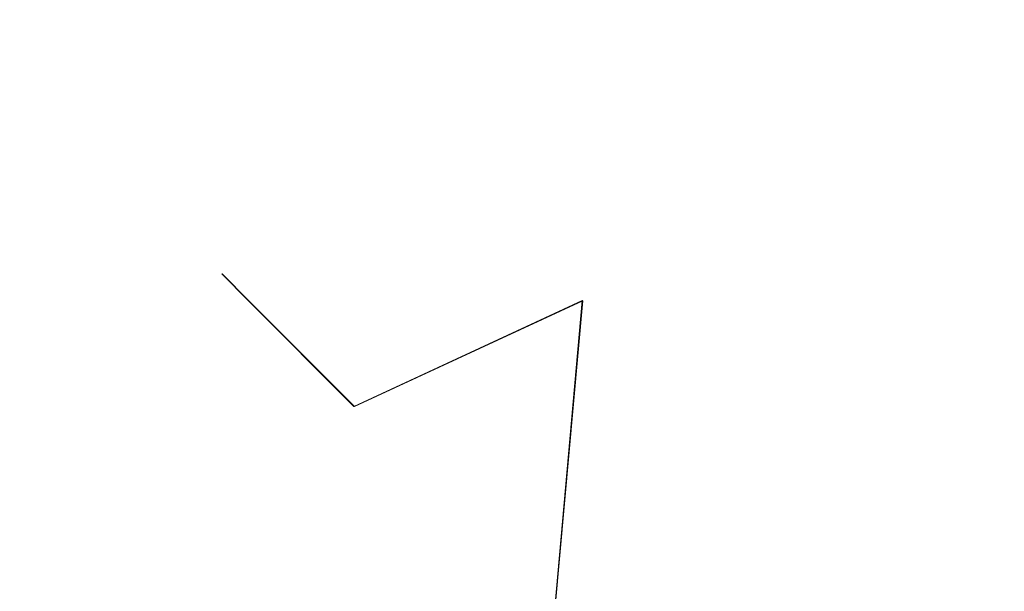
# Model space of a CAD drawing. Extents: x -100 to 100, y -100 to 100.
# Drawn here: x -82 to -81, y 99 to 100 of the extents above; entities that cross this region are included whole.
import ezdxf

# ---------------------------------------------------------------- set-up
doc = ezdxf.new("R2010")
doc.units = 0
doc.header["$LTSCALE"] = 500
doc.header["$MEASUREMENT"] = 0
doc.layers.add('EXC-BL', color=7, linetype='Continuous')

msp = doc.modelspace()

# ---------------------------------------------------------------- linework, layer by layer
at = {"layer": 'EXC-BL', "lineweight": 0}
for points, invisible_edges in [([(-81.59969, 99.90266, 399.42203), (-81.17764, 99.99991, 399.00012), (-81.57887, 99.94879, 399.00012), (-81.59969, 99.90266, 399.42203)], 15), ([(-81.17764, 99.99991, 399.00012), (-81.59969, 99.90266, 399.42203), (-81.17764, 99.94875, 399.40128), (-81.17764, 99.99991, 399.00012)], 15), ([(-81.59969, 99.90265, 382.578), (-81.17763, 99.99989, 383.00006), (-81.1777, 99.94877, 382.59891), (-81.59969, 99.90265, 382.578)], 15), ([(-81.17763, 99.99989, 383.00006), (-81.59969, 99.90265, 382.578), (-81.57886, 99.94873, 383.00006), (-81.17763, 99.99989, 383.00006)], 15), ([(-81.59964, 99.90266, 199.42206), (-81.17758, 99.99989, 199.00008), (-81.57881, 99.94878, 199.00008), (-81.59964, 99.90266, 199.42206)], 15), ([(-81.17758, 99.99989, 199.00008), (-81.59964, 99.90266, 199.42206), (-81.17758, 99.94874, 199.40131), (-81.17758, 99.99989, 199.00008)], 15), ([(-81.59962, 99.90266, 182.57805), (-81.17757, 99.99989, 183.00011), (-81.17764, 99.94878, 182.59888), (-81.59962, 99.90266, 182.57805)], 15), ([(-81.17757, 99.99989, 183.00011), (-81.59962, 99.90266, 182.57805), (-81.5788, 99.94874, 183.00011), (-81.17757, 99.99989, 183.00011)], 15), ([(-81.59959, 99.90266, 17.42132), (-81.17753, 99.99989, 16.99934), (-81.57876, 99.94878, 16.99934), (-81.59959, 99.90266, 17.42132)], 15), ([(-81.17753, 99.99989, 16.99934), (-81.59959, 99.90266, 17.42132), (-81.17753, 99.94874, 17.40057), (-81.17753, 99.99989, 16.99934)], 15), ([(-81.59958, 99.90266, 0.5773), (-81.17752, 99.99989, 0.99936), (-81.1776, 99.94878, 0.59813), (-81.59958, 99.90266, 0.5773)], 15), ([(-81.17752, 99.99989, 0.99936), (-81.59958, 99.90266, 0.5773), (-81.57875, 99.94874, 0.99936), (-81.17752, 99.99989, 0.99936)], 15), ([(-81.59946, 99.90266, -164.57806), (-81.17741, 99.99989, -165.00003), (-81.57864, 99.94878, -165.00003), (-81.59946, 99.90266, -164.57806)], 15), ([(-81.17741, 99.99989, -165.00003), (-81.59946, 99.90266, -164.57806), (-81.17741, 99.94874, -164.59882), (-81.17741, 99.99989, -165.00003)], 15), ([(-81.59946, 99.90266, -181.42209), (-81.1774, 99.99989, -181.00003), (-81.17747, 99.94878, -181.40125), (-81.59946, 99.90266, -181.42209)], 15), ([(-81.1774, 99.99989, -181.00003), (-81.59946, 99.90266, -181.42209), (-81.57863, 99.94874, -181.00003), (-81.1774, 99.99989, -181.00003)], 15), ([(-81.5994, 99.90266, -382.5784), (-81.17734, 99.99991, -383.00037), (-81.57857, 99.94879, -383.00037), (-81.5994, 99.90266, -382.5784)], 15), ([(-81.17734, 99.99991, -383.00037), (-81.5994, 99.90266, -382.5784), (-81.17734, 99.94875, -382.59915), (-81.17734, 99.99991, -383.00037)], 15), ([(-81.59939, 99.90266, -399.42242), (-81.17733, 99.99991, -399.00037), (-81.17741, 99.94879, -399.40158), (-81.59939, 99.90266, -399.42242)], 15), ([(-81.17733, 99.99991, -399.00037), (-81.59939, 99.90266, -399.42242), (-81.57856, 99.94875, -399.00037), (-81.17733, 99.99991, -399.00037)], 15), ([(-81.59924, 99.90259, -381.42215), (-81.17719, 99.99979, -381.00018), (-81.17719, 99.94867, -381.40134), (-81.59924, 99.90259, -381.42215)], 15), ([(-81.17719, 99.99979, -381.00018), (-81.59924, 99.90259, -381.42215), (-81.57834, 99.94867, -381.00018), (-81.17719, 99.99979, -381.00018)], 15), ([(-81.17764, 99.99991, 399.00012), (-81.57886, 99.94873, 383.00006), (-81.57887, 99.94879, 399.00012), (-81.17764, 99.99991, 399.00012)], 15), ([(-81.57886, 99.94873, 383.00006), (-81.17764, 99.99991, 399.00012), (-81.17763, 99.99989, 383.00006), (-81.57886, 99.94873, 383.00006)], 15), ([(-81.17758, 99.99989, 199.00008), (-81.5788, 99.94874, 183.00011), (-81.57881, 99.94878, 199.00008), (-81.17758, 99.99989, 199.00008)], 15), ([(-81.5788, 99.94874, 183.00011), (-81.17758, 99.99989, 199.00008), (-81.17757, 99.99989, 183.00011), (-81.5788, 99.94874, 183.00011)], 15), ([(-81.17753, 99.99989, 16.99934), (-81.57875, 99.94874, 0.99936), (-81.57876, 99.94878, 16.99934), (-81.17753, 99.99989, 16.99934)], 15), ([(-81.57875, 99.94874, 0.99936), (-81.17753, 99.99989, 16.99934), (-81.17752, 99.99989, 0.99936), (-81.57875, 99.94874, 0.99936)], 15), ([(-81.17741, 99.99989, -165.00003), (-81.57863, 99.94874, -181.00003), (-81.57864, 99.94878, -165.00003), (-81.17741, 99.99989, -165.00003)], 15), ([(-81.57863, 99.94874, -181.00003), (-81.17741, 99.99989, -165.00003), (-81.1774, 99.99989, -181.00003), (-81.57863, 99.94874, -181.00003)], 15), ([(-81.17734, 99.99991, -383.00037), (-81.57856, 99.94875, -399.00037), (-81.57857, 99.94879, -383.00037), (-81.17734, 99.99991, -383.00037)], 15), ([(-81.57856, 99.94875, -399.00037), (-81.17734, 99.99991, -383.00037), (-81.17733, 99.99991, -399.00037), (-81.57856, 99.94875, -399.00037)], 15), ([(-81.57834, 99.94867, -381.00018), (-81.1774, 99.9997, 380.99994), (-81.17719, 99.99979, -381.00018), (-81.57834, 99.94867, -381.00018)], 15), ([(-81.17763, 99.99989, 383.00006), (81.1781, 99.94876, 382.59915), (-81.1777, 99.94877, 382.59891), (-81.17763, 99.99989, 383.00006)], 15), ([(-81.17764, 99.99991, 399.00012), (81.1781, 99.99988, 383.00037), (-81.17763, 99.99989, 383.00006), (-81.17764, 99.99991, 399.00012)], 15), ([(81.1781, 99.99988, 383.00037), (-81.17764, 99.99991, 399.00012), (81.17802, 99.99989, 399.00037), (81.1781, 99.99988, 383.00037)], 15), ([(-81.17764, 99.94875, 399.40128), (81.17802, 99.99989, 399.00037), (-81.17764, 99.99991, 399.00012), (-81.17764, 99.94875, 399.40128)], 15), ([(81.17802, 99.99989, 399.00037), (-81.17764, 99.94875, 399.40128), (81.17802, 99.94878, 399.40158), (81.17802, 99.99989, 399.00037)], 15), ([(-81.17757, 99.99989, 183.00011), (81.17831, 99.9488, 182.59918), (-81.17764, 99.94878, 182.59888), (-81.17757, 99.99989, 183.00011)], 15), ([(81.1781, 99.94876, 382.59915), (-81.17763, 99.99989, 383.00006), (81.1781, 99.99988, 383.00037), (81.1781, 99.94876, 382.59915)], 15), ([(-81.17752, 99.99989, 0.99936), (81.17836, 99.9488, 0.59845), (-81.1776, 99.94878, 0.59813), (-81.17752, 99.99989, 0.99936)], 15), ([(-81.17758, 99.99989, 199.00008), (81.17831, 99.99992, 183.00041), (-81.17757, 99.99989, 183.00011), (-81.17758, 99.99989, 199.00008)], 15), ([(81.17831, 99.99992, 183.00041), (-81.17758, 99.99989, 199.00008), (81.17815, 99.99992, 199.0004), (81.17831, 99.99992, 183.00041)], 15), ([(-81.17758, 99.94874, 199.40131), (81.17815, 99.99992, 199.0004), (-81.17758, 99.99989, 199.00008), (-81.17758, 99.94874, 199.40131)], 15), ([(81.17815, 99.99992, 199.0004), (-81.17758, 99.94874, 199.40131), (81.17815, 99.9488, 199.40163), (81.17815, 99.99992, 199.0004)], 15), ([(81.17831, 99.9488, 182.59918), (-81.17757, 99.99989, 183.00011), (81.17831, 99.99992, 183.00041), (81.17831, 99.9488, 182.59918)], 15), ([(-81.17753, 99.99989, 16.99934), (81.17836, 99.99992, 0.99968), (-81.17752, 99.99989, 0.99936), (-81.17753, 99.99989, 16.99934)], 15), ([(81.17836, 99.99992, 0.99968), (-81.17753, 99.99989, 16.99934), (81.1782, 99.99992, 16.99967), (81.17836, 99.99992, 0.99968)], 15), ([(-81.17753, 99.94874, 17.40057), (81.1782, 99.99992, 16.99967), (-81.17753, 99.99989, 16.99934), (-81.17753, 99.94874, 17.40057)], 15), ([(81.1782, 99.99992, 16.99967), (-81.17753, 99.94874, 17.40057), (81.1782, 99.9488, 17.4009), (81.1782, 99.99992, 16.99967)], 15), ([(81.17836, 99.9488, 0.59845), (-81.17752, 99.99989, 0.99936), (81.17836, 99.99992, 0.99968), (81.17836, 99.9488, 0.59845)], 15), ([(-81.1774, 99.99989, -181.00003), (81.17841, 99.94881, -181.40091), (-81.17747, 99.94878, -181.40125), (-81.1774, 99.99989, -181.00003)], 15), ([(-81.17741, 99.99989, -165.00003), (81.17841, 99.99993, -180.99968), (-81.1774, 99.99989, -181.00003), (-81.17741, 99.99989, -165.00003)], 15), ([(81.17841, 99.99993, -180.99968), (-81.17741, 99.99989, -165.00003), (81.17825, 99.99993, -164.99969), (81.17841, 99.99993, -180.99968)], 15), ([(-81.17741, 99.94874, -164.59882), (81.17825, 99.99993, -164.99969), (-81.17741, 99.99989, -165.00003), (-81.17741, 99.94874, -164.59882)], 15), ([(81.17825, 99.99993, -164.99969), (-81.17741, 99.94874, -164.59882), (81.17825, 99.94881, -164.59846), (81.17825, 99.99993, -164.99969)], 15), ([(-81.17733, 99.99991, -399.00037), (81.17851, 99.94881, -399.40128), (-81.17741, 99.94879, -399.40158), (-81.17733, 99.99991, -399.00037)], 15), ([(-81.1774, 99.9997, 380.99994), (81.17831, 100.00005, -381.00003), (-81.17719, 99.99979, -381.00018), (-81.1774, 99.9997, 380.99994)], 15), ([(81.17831, 100.00005, -381.00003), (-81.1774, 99.9997, 380.99994), (81.17818, 99.99992, 380.99994), (81.17831, 100.00005, -381.00003)], 15), ([(81.17841, 99.94881, -181.40091), (-81.1774, 99.99989, -181.00003), (81.17841, 99.99993, -180.99968), (81.17841, 99.94881, -181.40091)], 15), ([(-81.1774, 99.94862, 381.40109), (81.17818, 99.99992, 380.99994), (-81.1774, 99.9997, 380.99994), (-81.1774, 99.94862, 381.40109)], 15), ([(81.17818, 99.99992, 380.99994), (-81.1774, 99.94862, 381.40109), (81.17818, 99.94876, 381.40109), (81.17818, 99.99992, 380.99994)], 15), ([(-81.17734, 99.99991, -383.00037), (81.17851, 99.99993, -399.00006), (-81.17733, 99.99991, -399.00037), (-81.17734, 99.99991, -383.00037)], 15), ([(81.17851, 99.99993, -399.00006), (-81.17734, 99.99991, -383.00037), (81.17831, 99.99993, -383.00006), (81.17851, 99.99993, -399.00006)], 15), ([(-81.17734, 99.94875, -382.59915), (81.17831, 99.99993, -383.00006), (-81.17734, 99.99991, -383.00037), (-81.17734, 99.94875, -382.59915)], 15), ([(81.17831, 99.99993, -383.00006), (-81.17734, 99.94875, -382.59915), (81.17831, 99.94881, -382.59885), (81.17831, 99.99993, -383.00006)], 15), ([(81.17851, 99.94881, -399.40128), (-81.17733, 99.99991, -399.00037), (81.17851, 99.99993, -399.00006), (81.17851, 99.94881, -399.40128)], 15), ([(81.17831, 99.94893, -381.40125), (-81.17719, 99.99979, -381.00018), (81.17831, 100.00005, -381.00003), (81.17831, 99.94893, -381.40125)], 15), ([(-81.17719, 99.99979, -381.00018), (81.17831, 99.94893, -381.40125), (-81.17719, 99.94867, -381.40134), (-81.17719, 99.99979, -381.00018)], 15), ([(-81.59946, 99.90243, 381.42194), (-81.1774, 99.9997, 380.99994), (-81.57855, 99.94859, 380.99994), (-81.59946, 99.90243, 381.42194)], 15), ([(-81.1774, 99.9997, 380.99994), (-81.59946, 99.90243, 381.42194), (-81.1774, 99.94862, 381.40109), (-81.1774, 99.9997, 380.99994)], 15), ([(-81.1774, 99.9997, 380.99994), (-81.57834, 99.94867, -381.00018), (-81.57855, 99.94859, 380.99994), (-81.1774, 99.9997, 380.99994)], 15), ([(-81.90144, 99.72357, 399.39502), (-81.57887, 99.94879, 399.00012), (-81.9276, 99.74989, 399.00012), (-81.90144, 99.72357, 399.39502)], 15), ([(-81.57887, 99.94879, 399.00012), (-81.9276, 99.74987, 383.00006), (-81.9276, 99.74989, 399.00012), (-81.57887, 99.94879, 399.00012)], 15), ([(-81.9276, 99.74987, 383.00006), (-81.57887, 99.94879, 399.00012), (-81.57886, 99.94873, 383.00006), (-81.9276, 99.74987, 383.00006)], 15), ([(-81.57886, 99.94873, 383.00006), (-81.90143, 99.72355, 382.60501), (-81.9276, 99.74987, 383.00006), (-81.57886, 99.94873, 383.00006)], 13), ([(-81.90138, 99.72356, 199.39505), (-81.57881, 99.94878, 199.00008), (-81.92755, 99.74988, 199.00008), (-81.90138, 99.72356, 199.39505)], 15), ([(-81.57881, 99.94878, 199.00008), (-81.92754, 99.74988, 183.00011), (-81.92755, 99.74988, 199.00008), (-81.57881, 99.94878, 199.00008)], 15), ([(-81.92754, 99.74988, 183.00011), (-81.57881, 99.94878, 199.00008), (-81.5788, 99.94874, 183.00011), (-81.92754, 99.74988, 183.00011)], 15), ([(-81.5788, 99.94874, 183.00011), (-81.90137, 99.72356, 182.60506), (-81.92754, 99.74988, 183.00011), (-81.5788, 99.94874, 183.00011)], 13), ([(-81.90133, 99.72356, 17.39432), (-81.57876, 99.94878, 16.99934), (-81.9275, 99.74988, 16.99934), (-81.90133, 99.72356, 17.39432)], 15), ([(-81.57876, 99.94878, 16.99934), (-81.92749, 99.74988, 0.99936), (-81.9275, 99.74988, 16.99934), (-81.57876, 99.94878, 16.99934)], 15), ([(-81.92749, 99.74988, 0.99936), (-81.57876, 99.94878, 16.99934), (-81.57875, 99.94874, 0.99936), (-81.92749, 99.74988, 0.99936)], 15), ([(-81.57875, 99.94874, 0.99936), (-81.90132, 99.72356, 0.60431), (-81.92749, 99.74988, 0.99936), (-81.57875, 99.94874, 0.99936)], 13), ([(-81.90121, 99.72356, -164.60507), (-81.57864, 99.94878, -165.00003), (-81.92738, 99.74988, -165.00003), (-81.90121, 99.72356, -164.60507)], 15), ([(-81.57864, 99.94878, -165.00003), (-81.92737, 99.74988, -181.00003), (-81.92738, 99.74988, -165.00003), (-81.57864, 99.94878, -165.00003)], 15), ([(-81.92737, 99.74988, -181.00003), (-81.57864, 99.94878, -165.00003), (-81.57863, 99.94874, -181.00003), (-81.92737, 99.74988, -181.00003)], 15), ([(-81.57863, 99.94874, -181.00003), (-81.9012, 99.72356, -181.39508), (-81.92737, 99.74988, -181.00003), (-81.57863, 99.94874, -181.00003)], 13), ([(-81.90112, 99.7234, 381.39493), (-81.57855, 99.94859, 380.99994), (-81.92737, 99.7498, 380.99994), (-81.90112, 99.7234, 381.39493)], 15), ([(-81.57855, 99.94859, 380.99994), (-81.92715, 99.74985, -381.00018), (-81.92737, 99.7498, 380.99994), (-81.57855, 99.94859, 380.99994)], 15), ([(-81.90114, 99.72357, -382.60541), (-81.57857, 99.94879, -383.00037), (-81.92731, 99.74989, -383.00037), (-81.90114, 99.72357, -382.60541)], 15), ([(-81.57857, 99.94879, -383.00037), (-81.9273, 99.74989, -399.00037), (-81.92731, 99.74989, -383.00037), (-81.57857, 99.94879, -383.00037)], 15), ([(-81.9273, 99.74989, -399.00037), (-81.57857, 99.94879, -383.00037), (-81.57856, 99.94875, -399.00037), (-81.9273, 99.74989, -399.00037)], 15), ([(-81.57856, 99.94875, -399.00037), (-81.90113, 99.72357, -399.39542), (-81.9273, 99.74989, -399.00037), (-81.57856, 99.94875, -399.00037)], 13), ([(-81.57834, 99.94867, -381.00018), (-81.90091, 99.72345, -381.39523), (-81.92715, 99.74985, -381.00018), (-81.57834, 99.94867, -381.00018)], 13), ([(-81.92715, 99.74985, -381.00018), (-81.57855, 99.94859, 380.99994), (-81.57834, 99.94867, -381.00018), (-81.92715, 99.74985, -381.00018)], 15), ([(-81.57887, 99.94879, 399.00012), (-81.90144, 99.72357, 399.39502), (-81.59969, 99.90266, 399.42203), (-81.57887, 99.94879, 399.00012)], 15), ([(-81.90143, 99.72355, 382.60501), (-81.57886, 99.94873, 383.00006), (-81.59969, 99.90265, 382.578), (-81.90143, 99.72355, 382.60501)], 15), ([(-81.57881, 99.94878, 199.00008), (-81.90138, 99.72356, 199.39505), (-81.59964, 99.90266, 199.42206), (-81.57881, 99.94878, 199.00008)], 15), ([(-81.90137, 99.72356, 182.60506), (-81.5788, 99.94874, 183.00011), (-81.59962, 99.90266, 182.57805), (-81.90137, 99.72356, 182.60506)], 15), ([(-81.57876, 99.94878, 16.99934), (-81.90133, 99.72356, 17.39432), (-81.59959, 99.90266, 17.42132), (-81.57876, 99.94878, 16.99934)], 15), ([(-81.90132, 99.72356, 0.60431), (-81.57875, 99.94874, 0.99936), (-81.59958, 99.90266, 0.5773), (-81.90132, 99.72356, 0.60431)], 15), ([(-81.57864, 99.94878, -165.00003), (-81.90121, 99.72356, -164.60507), (-81.59946, 99.90266, -164.57806), (-81.57864, 99.94878, -165.00003)], 15), ([(-81.9012, 99.72356, -181.39508), (-81.57863, 99.94874, -181.00003), (-81.59946, 99.90266, -181.42209), (-81.9012, 99.72356, -181.39508)], 15), ([(-81.57857, 99.94879, -383.00037), (-81.90114, 99.72357, -382.60541), (-81.5994, 99.90266, -382.5784), (-81.57857, 99.94879, -383.00037)], 15), ([(-81.90113, 99.72357, -399.39542), (-81.57856, 99.94875, -399.00037), (-81.59939, 99.90266, -399.42242), (-81.90113, 99.72357, -399.39542)], 15), ([(-81.57855, 99.94859, 380.99994), (-81.90112, 99.7234, 381.39493), (-81.59946, 99.90243, 381.42194), (-81.57855, 99.94859, 380.99994)], 15), ([(-81.90091, 99.72345, -381.39523), (-81.57834, 99.94867, -381.00018), (-81.59924, 99.90259, -381.42215), (-81.90091, 99.72345, -381.39523)], 15), ([(-81.1777, 99.94877, 382.59891), (-81.57275, 99.72355, 382.27634), (-81.59969, 99.90265, 382.578), (-81.1777, 99.94877, 382.59891)], 15), ([(-81.57269, 99.72357, 399.72369), (-81.17764, 99.94875, 399.40128), (-81.59969, 99.90266, 399.42203), (-81.57269, 99.72357, 399.72369)], 15), ([(-81.57263, 99.72356, 199.72372), (-81.17758, 99.94874, 199.40131), (-81.59964, 99.90266, 199.42206), (-81.57263, 99.72356, 199.72372)], 15), ([(-81.17764, 99.94878, 182.59888), (-81.57269, 99.72356, 182.27638), (-81.59962, 99.90266, 182.57805), (-81.17764, 99.94878, 182.59888)], 15), ([(-81.57258, 99.72356, 17.72299), (-81.17753, 99.94874, 17.40057), (-81.59959, 99.90266, 17.42132), (-81.57258, 99.72356, 17.72299)], 15), ([(-81.1776, 99.94878, 0.59813), (-81.57265, 99.72356, 0.27563), (-81.59958, 99.90266, 0.5773), (-81.1776, 99.94878, 0.59813)], 15), ([(-81.17747, 99.94878, -181.40125), (-81.57253, 99.72356, -181.72375), (-81.59946, 99.90266, -181.42209), (-81.17747, 99.94878, -181.40125)], 15), ([(-81.57246, 99.72356, -164.2764), (-81.17741, 99.94874, -164.59882), (-81.59946, 99.90266, -164.57806), (-81.57246, 99.72356, -164.2764)], 15), ([(-81.57245, 99.7234, 381.7236), (-81.1774, 99.94862, 381.40109), (-81.59946, 99.90243, 381.42194), (-81.57245, 99.7234, 381.7236)], 15), ([(-81.57239, 99.72357, -382.27673), (-81.17734, 99.94875, -382.59915), (-81.5994, 99.90266, -382.5784), (-81.57239, 99.72357, -382.27673)], 15), ([(-81.17741, 99.94879, -399.40158), (-81.57246, 99.72357, -399.72409), (-81.59939, 99.90266, -399.42242), (-81.17741, 99.94879, -399.40158)], 15), ([(-81.17719, 99.94867, -381.40134), (-81.57224, 99.72345, -381.72382), (-81.59924, 99.90259, -381.42215), (-81.17719, 99.94867, -381.40134)], 15), ([(-81.57275, 99.72355, 382.27634), (-81.1777, 99.94877, 382.59891), (-81.17763, 99.74987, 382.25009), (-81.57275, 99.72355, 382.27634)], 15), ([(-81.57269, 99.72356, 182.27638), (-81.17764, 99.94878, 182.59888), (-81.17757, 99.74988, 182.25006), (-81.57269, 99.72356, 182.27638)], 15), ([(-81.17764, 99.94875, 399.40128), (-81.57269, 99.72357, 399.72369), (-81.17764, 99.74989, 399.75009), (-81.17764, 99.94875, 399.40128)], 15), ([(-81.57265, 99.72356, 0.27563), (-81.1776, 99.94878, 0.59813), (-81.17752, 99.74988, 0.24931), (-81.57265, 99.72356, 0.27563)], 15), ([(-81.17758, 99.94874, 199.40131), (-81.57263, 99.72356, 199.72372), (-81.17758, 99.74988, 199.75012), (-81.17758, 99.94874, 199.40131)], 15), ([(-81.17753, 99.94874, 17.40057), (-81.57258, 99.72356, 17.72299), (-81.17753, 99.74988, 17.74939), (-81.17753, 99.94874, 17.40057)], 15), ([(-81.57253, 99.72356, -181.72375), (-81.17747, 99.94878, -181.40125), (-81.1774, 99.74988, -181.75006), (-81.57253, 99.72356, -181.72375)], 15), ([(-81.57246, 99.72357, -399.72409), (-81.17741, 99.94879, -399.40158), (-81.17733, 99.74989, -399.7504), (-81.57246, 99.72357, -399.72409)], 15), ([(-81.17741, 99.94874, -164.59882), (-81.57246, 99.72356, -164.2764), (-81.17741, 99.74988, -164.25), (-81.17741, 99.94874, -164.59882)], 15), ([(-81.1774, 99.94862, 381.40109), (-81.57245, 99.7234, 381.7236), (-81.1774, 99.7498, 381.74991), (-81.1774, 99.94862, 381.40109)], 15), ([(-81.17734, 99.94875, -382.59915), (-81.57239, 99.72357, -382.27673), (-81.17734, 99.74989, -382.25034), (-81.17734, 99.94875, -382.59915)], 15), ([(-81.57224, 99.72345, -381.72382), (-81.17719, 99.94867, -381.40134), (-81.17719, 99.74985, -381.75015), (-81.57224, 99.72345, -381.72382)], 15), ([(-81.1777, 99.94877, 382.59891), (81.1781, 99.74986, 382.25034), (-81.17763, 99.74987, 382.25009), (-81.1777, 99.94877, 382.59891)], 15), ([(81.1781, 99.74986, 382.25034), (-81.1777, 99.94877, 382.59891), (81.1781, 99.94876, 382.59915), (81.1781, 99.74986, 382.25034)], 15), ([(81.17831, 99.7499, 182.25037), (-81.17764, 99.94878, 182.59888), (81.17831, 99.9488, 182.59918), (81.17831, 99.7499, 182.25037)], 15), ([(-81.17764, 99.74989, 399.75009), (81.17802, 99.94878, 399.40158), (-81.17764, 99.94875, 399.40128), (-81.17764, 99.74989, 399.75009)], 15), ([(81.17802, 99.94878, 399.40158), (-81.17764, 99.74989, 399.75009), (81.17802, 99.74988, 399.75034), (81.17802, 99.94878, 399.40158)], 15), ([(-81.17764, 99.94878, 182.59888), (81.17831, 99.7499, 182.25037), (-81.17757, 99.74988, 182.25006), (-81.17764, 99.94878, 182.59888)], 15), ([(81.17836, 99.7499, 0.24963), (-81.1776, 99.94878, 0.59813), (81.17836, 99.9488, 0.59845), (81.17836, 99.7499, 0.24963)], 15), ([(-81.1776, 99.94878, 0.59813), (81.17836, 99.7499, 0.24963), (-81.17752, 99.74988, 0.24931), (-81.1776, 99.94878, 0.59813)], 15), ([(-81.17758, 99.74988, 199.75012), (81.17815, 99.9488, 199.40163), (-81.17758, 99.94874, 199.40131), (-81.17758, 99.74988, 199.75012)], 15), ([(81.17815, 99.9488, 199.40163), (-81.17758, 99.74988, 199.75012), (81.17815, 99.7499, 199.75037), (81.17815, 99.9488, 199.40163)], 15), ([(-81.17753, 99.74988, 17.74939), (81.1782, 99.9488, 17.4009), (-81.17753, 99.94874, 17.40057), (-81.17753, 99.74988, 17.74939)], 15), ([(81.1782, 99.9488, 17.4009), (-81.17753, 99.74988, 17.74939), (81.1782, 99.7499, 17.74964), (81.1782, 99.9488, 17.4009)], 15), ([(81.17841, 99.74992, -181.74973), (-81.17747, 99.94878, -181.40125), (81.17841, 99.94881, -181.40091), (81.17841, 99.74992, -181.74973)], 15), ([(-81.17747, 99.94878, -181.40125), (81.17841, 99.74992, -181.74973), (-81.1774, 99.74988, -181.75006), (-81.17747, 99.94878, -181.40125)], 15), ([(81.17851, 99.74992, -399.75009), (-81.17741, 99.94879, -399.40158), (81.17851, 99.94881, -399.40128), (81.17851, 99.74992, -399.75009)], 15), ([(-81.17741, 99.74988, -164.25), (81.17825, 99.94881, -164.59846), (-81.17741, 99.94874, -164.59882), (-81.17741, 99.74988, -164.25)], 15), ([(81.17825, 99.94881, -164.59846), (-81.17741, 99.74988, -164.25), (81.17825, 99.74992, -164.24973), (81.17825, 99.94881, -164.59846)], 15), ([(-81.17741, 99.94879, -399.40158), (81.17851, 99.74992, -399.75009), (-81.17733, 99.74989, -399.7504), (-81.17741, 99.94879, -399.40158)], 15), ([(-81.1774, 99.7498, 381.74991), (81.17818, 99.94876, 381.40109), (-81.1774, 99.94862, 381.40109), (-81.1774, 99.7498, 381.74991)], 15), ([(81.17818, 99.94876, 381.40109), (-81.1774, 99.7498, 381.74991), (81.17818, 99.74994, 381.74991), (81.17818, 99.94876, 381.40109)], 15), ([(-81.17734, 99.74989, -382.25034), (81.17831, 99.94881, -382.59885), (-81.17734, 99.94875, -382.59915), (-81.17734, 99.74989, -382.25034)], 15), ([(81.17831, 99.94881, -382.59885), (-81.17734, 99.74989, -382.25034), (81.17831, 99.74992, -382.25009), (81.17831, 99.94881, -382.59885)], 15), ([(81.17831, 99.75003, -381.75), (-81.17719, 99.94867, -381.40134), (81.17831, 99.94893, -381.40125), (81.17831, 99.75003, -381.75)], 15), ([(-81.17719, 99.94867, -381.40134), (81.17831, 99.75003, -381.75), (-81.17719, 99.74985, -381.75015), (-81.17719, 99.94867, -381.40134)], 15), ([(-81.79737, 99.61951, 399.61963), (-81.59969, 99.90266, 399.42203), (-81.90144, 99.72357, 399.39502), (-81.79737, 99.61951, 399.61963)], 11), ([(-81.59969, 99.90265, 382.578), (-81.79736, 99.61948, 382.3804), (-81.90143, 99.72355, 382.60501), (-81.59969, 99.90265, 382.578)], 15), ([(-81.79732, 99.61949, 199.61966), (-81.59964, 99.90266, 199.42206), (-81.90138, 99.72356, 199.39505), (-81.79732, 99.61949, 199.61966)], 11), ([(-81.59962, 99.90266, 182.57805), (-81.7973, 99.61949, 182.38045), (-81.90137, 99.72356, 182.60506), (-81.59962, 99.90266, 182.57805)], 15), ([(-81.79726, 99.61949, 17.61893), (-81.59959, 99.90266, 17.42132), (-81.90133, 99.72356, 17.39432), (-81.79726, 99.61949, 17.61893)], 11), ([(-81.59958, 99.90266, 0.5773), (-81.79726, 99.61949, 0.3797), (-81.90132, 99.72356, 0.60431), (-81.59958, 99.90266, 0.5773)], 15), ([(-81.79714, 99.61949, -164.38046), (-81.59946, 99.90266, -164.57806), (-81.90121, 99.72356, -164.60507), (-81.79714, 99.61949, -164.38046)], 11), ([(-81.59946, 99.90266, -181.42209), (-81.79713, 99.61949, -181.61969), (-81.9012, 99.72356, -181.39508), (-81.59946, 99.90266, -181.42209)], 15), ([(-81.79707, 99.61951, -382.3808), (-81.5994, 99.90266, -382.5784), (-81.90114, 99.72357, -382.60541), (-81.79707, 99.61951, -382.3808)], 11), ([(-81.59939, 99.90266, -399.42242), (-81.79707, 99.61951, -399.62003), (-81.90113, 99.72357, -399.39542), (-81.59939, 99.90266, -399.42242)], 15), ([(-81.79706, 99.6193, 381.6196), (-81.59946, 99.90243, 381.42194), (-81.90112, 99.7234, 381.39493), (-81.79706, 99.6193, 381.6196)], 11), ([(-81.59924, 99.90259, -381.42215), (-81.79684, 99.61938, -381.61975), (-81.90091, 99.72345, -381.39523), (-81.59924, 99.90259, -381.42215)], 13), ([(-81.59969, 99.90266, 399.42203), (-81.79737, 99.61951, 399.61963), (-81.57269, 99.72357, 399.72369), (-81.59969, 99.90266, 399.42203)], 15), ([(-81.79736, 99.61948, 382.3804), (-81.59969, 99.90265, 382.578), (-81.57275, 99.72355, 382.27634), (-81.79736, 99.61948, 382.3804)], 11), ([(-81.59964, 99.90266, 199.42206), (-81.79732, 99.61949, 199.61966), (-81.57263, 99.72356, 199.72372), (-81.59964, 99.90266, 199.42206)], 15), ([(-81.7973, 99.61949, 182.38045), (-81.59962, 99.90266, 182.57805), (-81.57269, 99.72356, 182.27638), (-81.7973, 99.61949, 182.38045)], 11), ([(-81.59959, 99.90266, 17.42132), (-81.79726, 99.61949, 17.61893), (-81.57258, 99.72356, 17.72299), (-81.59959, 99.90266, 17.42132)], 15), ([(-81.79726, 99.61949, 0.3797), (-81.59958, 99.90266, 0.5773), (-81.57265, 99.72356, 0.27563), (-81.79726, 99.61949, 0.3797)], 11), ([(-81.59946, 99.90266, -164.57806), (-81.79714, 99.61949, -164.38046), (-81.57246, 99.72356, -164.2764), (-81.59946, 99.90266, -164.57806)], 15), ([(-81.79713, 99.61949, -181.61969), (-81.59946, 99.90266, -181.42209), (-81.57253, 99.72356, -181.72375), (-81.79713, 99.61949, -181.61969)], 11), ([(-81.5994, 99.90266, -382.5784), (-81.79707, 99.61951, -382.3808), (-81.57239, 99.72357, -382.27673), (-81.5994, 99.90266, -382.5784)], 15), ([(-81.79707, 99.61951, -399.62003), (-81.59939, 99.90266, -399.42242), (-81.57246, 99.72357, -399.72409), (-81.79707, 99.61951, -399.62003)], 11), ([(-81.59946, 99.90243, 381.42194), (-81.79706, 99.6193, 381.6196), (-81.57245, 99.7234, 381.7236), (-81.59946, 99.90243, 381.42194)], 13), ([(-81.79684, 99.61938, -381.61975), (-81.59924, 99.90259, -381.42215), (-81.57224, 99.72345, -381.72382), (-81.79684, 99.61938, -381.61975)], 11), ([(-81.9276, 99.74989, 399.00012), (-82.1265, 99.40109, 383.00006), (-82.12643, 99.40111, 399.00012), (-81.9276, 99.74989, 399.00012)], 15), ([(-82.1265, 99.40109, 383.00006), (-81.9276, 99.74989, 399.00012), (-81.9276, 99.74987, 383.00006), (-82.1265, 99.40109, 383.00006)], 13), ([(-81.90143, 99.72355, 382.60501), (-82.1265, 99.40109, 383.00006), (-81.9276, 99.74987, 383.00006), (-81.90143, 99.72355, 382.60501)], 15), ([(-82.12643, 99.40111, 399.00012), (-81.90144, 99.72357, 399.39502), (-81.9276, 99.74989, 399.00012), (-82.12643, 99.40111, 399.00012)], 13), ([(-81.92755, 99.74988, 199.00008), (-82.12643, 99.4011, 183.00003), (-82.12637, 99.4011, 199.00008), (-81.92755, 99.74988, 199.00008)], 15), ([(-82.12643, 99.4011, 183.00003), (-81.92755, 99.74988, 199.00008), (-81.92754, 99.74988, 183.00011), (-82.12643, 99.4011, 183.00003)], 13), ([(-81.90137, 99.72356, 182.60506), (-82.12643, 99.4011, 183.00003), (-81.92754, 99.74988, 183.00011), (-81.90137, 99.72356, 182.60506)], 15), ([(-81.9275, 99.74988, 16.99934), (-82.12639, 99.4011, 0.99928), (-82.12632, 99.4011, 16.99934), (-81.9275, 99.74988, 16.99934)], 15), ([(-82.12639, 99.4011, 0.99928), (-81.9275, 99.74988, 16.99934), (-81.92749, 99.74988, 0.99936), (-82.12639, 99.4011, 0.99928)], 13), ([(-81.90132, 99.72356, 0.60431), (-82.12639, 99.4011, 0.99928), (-81.92749, 99.74988, 0.99936), (-81.90132, 99.72356, 0.60431)], 15), ([(-82.12637, 99.4011, 199.00008), (-81.90138, 99.72356, 199.39505), (-81.92755, 99.74988, 199.00008), (-82.12637, 99.4011, 199.00008)], 13), ([(-82.12632, 99.4011, 16.99934), (-81.90133, 99.72356, 17.39432), (-81.9275, 99.74988, 16.99934), (-82.12632, 99.4011, 16.99934)], 13), ([(-81.92738, 99.74988, -165.00003), (-82.12627, 99.4011, -181.00009), (-82.1262, 99.4011, -165.00003), (-81.92738, 99.74988, -165.00003)], 15), ([(-82.12627, 99.4011, -181.00009), (-81.92738, 99.74988, -165.00003), (-81.92737, 99.74988, -181.00003), (-82.12627, 99.4011, -181.00009)], 13), ([(-81.9012, 99.72356, -181.39508), (-82.12627, 99.4011, -181.00009), (-81.92737, 99.74988, -181.00003), (-81.9012, 99.72356, -181.39508)], 15), ([(-81.92731, 99.74989, -383.00037), (-82.1262, 99.40111, -399.00043), (-82.12613, 99.40111, -383.00037), (-81.92731, 99.74989, -383.00037)], 15), ([(-82.1262, 99.40111, -399.00043), (-81.92731, 99.74989, -383.00037), (-81.9273, 99.74989, -399.00037), (-82.1262, 99.40111, -399.00043)], 13), ([(-81.90113, 99.72357, -399.39542), (-82.1262, 99.40111, -399.00043), (-81.9273, 99.74989, -399.00037), (-81.90113, 99.72357, -399.39542)], 15), ([(-82.1262, 99.4011, -165.00003), (-81.90121, 99.72356, -164.60507), (-81.92738, 99.74988, -165.00003), (-82.1262, 99.4011, -165.00003)], 13), ([(-82.12619, 99.40095, 380.99994), (-81.90112, 99.7234, 381.39493), (-81.92737, 99.7498, 380.99994), (-82.12619, 99.40095, 380.99994)], 13), ([(-81.92737, 99.7498, 380.99994), (-82.12598, 99.40103, -381.00018), (-82.12619, 99.40095, 380.99994), (-81.92737, 99.7498, 380.99994)], 15), ([(-82.12613, 99.40111, -383.00037), (-81.90114, 99.72357, -382.60541), (-81.92731, 99.74989, -383.00037), (-82.12613, 99.40111, -383.00037)], 13), ([(-82.12598, 99.40103, -381.00018), (-81.92737, 99.7498, 380.99994), (-81.92715, 99.74985, -381.00018), (-82.12598, 99.40103, -381.00018)], 13), ([(-81.90091, 99.72345, -381.39523), (-82.12598, 99.40103, -381.00018), (-81.92715, 99.74985, -381.00018), (-81.90091, 99.72345, -381.39523)], 15), ([(-81.17763, 99.40109, 382.05127), (-81.57275, 99.72355, 382.27634), (-81.17763, 99.74987, 382.25009), (-81.17763, 99.40109, 382.05127)], 15), ([(-81.57269, 99.72357, 399.72369), (-81.17771, 99.40108, 399.94891), (-81.17764, 99.74989, 399.75009), (-81.57269, 99.72357, 399.72369)], 15), ([(-81.17757, 99.4011, 182.05124), (-81.57269, 99.72356, 182.27638), (-81.17757, 99.74988, 182.25006), (-81.17757, 99.4011, 182.05124)], 15), ([(-81.17752, 99.4011, 0.05049), (-81.57265, 99.72356, 0.27563), (-81.17752, 99.74988, 0.24931), (-81.17752, 99.4011, 0.05049)], 15), ([(-81.57263, 99.72356, 199.72372), (-81.17766, 99.40106, 199.94894), (-81.17758, 99.74988, 199.75012), (-81.57263, 99.72356, 199.72372)], 15), ([(-81.57258, 99.72356, 17.72299), (-81.1776, 99.40106, 17.94821), (-81.17753, 99.74988, 17.74939), (-81.57258, 99.72356, 17.72299)], 15), ([(-81.1774, 99.4011, -181.94888), (-81.57253, 99.72356, -181.72375), (-81.1774, 99.74988, -181.75006), (-81.1774, 99.4011, -181.94888)], 15), ([(-81.17733, 99.40111, -399.94922), (-81.57246, 99.72357, -399.72409), (-81.17733, 99.74989, -399.7504), (-81.17733, 99.40111, -399.94922)], 15), ([(-81.57246, 99.72356, -164.2764), (-81.17748, 99.40106, -164.05118), (-81.17741, 99.74988, -164.25), (-81.57246, 99.72356, -164.2764)], 15), ([(-81.57245, 99.7234, 381.7236), (-81.1774, 99.40095, 381.94882), (-81.1774, 99.7498, 381.74991), (-81.57245, 99.7234, 381.7236)], 15), ([(-81.57239, 99.72357, -382.27673), (-81.17741, 99.40108, -382.05151), (-81.17734, 99.74989, -382.25034), (-81.57239, 99.72357, -382.27673)], 15), ([(-81.17719, 99.40103, -381.94904), (-81.57224, 99.72345, -381.72382), (-81.17719, 99.74985, -381.75015), (-81.17719, 99.40103, -381.94904)], 15), ([(-81.17771, 99.40108, 399.94891), (81.17802, 99.74988, 399.75034), (-81.17764, 99.74989, 399.75009), (-81.17771, 99.40108, 399.94891)], 15), ([(81.17802, 99.74988, 399.75034), (-81.17771, 99.40108, 399.94891), (81.17802, 99.40114, 399.94922), (81.17802, 99.74988, 399.75034)], 15), ([(-81.17766, 99.40106, 199.94894), (81.17815, 99.7499, 199.75037), (-81.17758, 99.74988, 199.75012), (-81.17766, 99.40106, 199.94894)], 15), ([(81.17815, 99.7499, 199.75037), (-81.17766, 99.40106, 199.94894), (81.17815, 99.40116, 199.94926), (81.17815, 99.7499, 199.75037)], 15), ([(-81.17763, 99.74987, 382.25009), (81.1781, 99.40112, 382.05151), (-81.17763, 99.40109, 382.05127), (-81.17763, 99.74987, 382.25009)], 13), ([(81.1781, 99.40112, 382.05151), (-81.17763, 99.74987, 382.25009), (81.1781, 99.74986, 382.25034), (81.1781, 99.40112, 382.05151)], 15), ([(-81.1776, 99.40106, 17.94821), (81.1782, 99.7499, 17.74964), (-81.17753, 99.74988, 17.74939), (-81.1776, 99.40106, 17.94821)], 15), ([(81.1782, 99.7499, 17.74964), (-81.1776, 99.40106, 17.94821), (81.1782, 99.40116, 17.94854), (81.1782, 99.7499, 17.74964)], 15), ([(81.17831, 99.40116, 182.05154), (-81.17757, 99.74988, 182.25006), (81.17831, 99.7499, 182.25037), (81.17831, 99.40116, 182.05154)], 15), ([(-81.17757, 99.74988, 182.25006), (81.17831, 99.40116, 182.05154), (-81.17757, 99.4011, 182.05124), (-81.17757, 99.74988, 182.25006)], 13), ([(81.17836, 99.40116, 0.05081), (-81.17752, 99.74988, 0.24931), (81.17836, 99.7499, 0.24963), (81.17836, 99.40116, 0.05081)], 15), ([(-81.17752, 99.74988, 0.24931), (81.17836, 99.40116, 0.05081), (-81.17752, 99.4011, 0.05049), (-81.17752, 99.74988, 0.24931)], 13), ([(-81.17748, 99.40106, -164.05118), (81.17825, 99.74992, -164.24973), (-81.17741, 99.74988, -164.25), (-81.17748, 99.40106, -164.05118)], 15), ([(81.17825, 99.74992, -164.24973), (-81.17748, 99.40106, -164.05118), (81.17825, 99.40118, -164.05083), (81.17825, 99.74992, -164.24973)], 15), ([(-81.17741, 99.40108, -382.05151), (81.17831, 99.74992, -382.25009), (-81.17734, 99.74989, -382.25034), (-81.17741, 99.40108, -382.05151)], 15), ([(81.17831, 99.74992, -382.25009), (-81.17741, 99.40108, -382.05151), (81.17831, 99.40118, -382.05121), (81.17831, 99.74992, -382.25009)], 15), ([(-81.1774, 99.40095, 381.94882), (81.17818, 99.74994, 381.74991), (-81.1774, 99.7498, 381.74991), (-81.1774, 99.40095, 381.94882)], 15), ([(81.17818, 99.74994, 381.74991), (-81.1774, 99.40095, 381.94882), (81.17818, 99.40116, 381.94873), (81.17818, 99.74994, 381.74991)], 15), ([(81.17841, 99.40118, -181.94855), (-81.1774, 99.74988, -181.75006), (81.17841, 99.74992, -181.74973), (81.17841, 99.40118, -181.94855)], 15), ([(-81.1774, 99.74988, -181.75006), (81.17841, 99.40118, -181.94855), (-81.1774, 99.4011, -181.94888), (-81.1774, 99.74988, -181.75006)], 13), ([(81.17851, 99.40118, -399.94891), (-81.17733, 99.74989, -399.7504), (81.17851, 99.74992, -399.75009), (81.17851, 99.40118, -399.94891)], 15), ([(-81.17733, 99.74989, -399.7504), (81.17851, 99.40118, -399.94891), (-81.17733, 99.40111, -399.94922), (-81.17733, 99.74989, -399.7504)], 13), ([(81.17831, 99.40129, -381.94888), (-81.17719, 99.74985, -381.75015), (81.17831, 99.75003, -381.75), (81.17831, 99.40129, -381.94888)], 15), ([(-81.17719, 99.74985, -381.75015), (81.17831, 99.40129, -381.94888), (-81.17719, 99.40103, -381.94904), (-81.17719, 99.74985, -381.75015)], 13), ([(-82.1265, 99.40109, 383.00006), (-81.90143, 99.72355, 382.60501), (-82.08041, 99.42188, 382.57816), (-82.1265, 99.40109, 383.00006)], 15), ([(-81.90144, 99.72357, 399.39502), (-82.12643, 99.40111, 399.00012), (-82.08042, 99.42191, 399.42203), (-81.90144, 99.72357, 399.39502)], 15), ([(-82.12643, 99.4011, 183.00003), (-81.90137, 99.72356, 182.60506), (-82.08035, 99.42189, 182.57812), (-82.12643, 99.4011, 183.00003)], 15), ([(-82.12639, 99.4011, 0.99928), (-81.90132, 99.72356, 0.60431), (-82.08031, 99.42189, 0.57738), (-82.12639, 99.4011, 0.99928)], 15), ([(-81.90138, 99.72356, 199.39505), (-82.12637, 99.4011, 199.00008), (-82.08037, 99.42189, 199.42206), (-81.90138, 99.72356, 199.39505)], 15), ([(-81.90133, 99.72356, 17.39432), (-82.12632, 99.4011, 16.99934), (-82.08031, 99.42189, 17.42132), (-81.90133, 99.72356, 17.39432)], 15), ([(-82.12627, 99.4011, -181.00009), (-81.9012, 99.72356, -181.39508), (-82.08018, 99.42189, -181.422), (-82.12627, 99.4011, -181.00009)], 15), ([(-82.1262, 99.40111, -399.00043), (-81.90113, 99.72357, -399.39542), (-82.08012, 99.42191, -399.42233), (-82.1262, 99.40111, -399.00043)], 15), ([(-81.90121, 99.72356, -164.60507), (-82.1262, 99.4011, -165.00003), (-82.08019, 99.42189, -164.57806), (-81.90121, 99.72356, -164.60507)], 15), ([(-81.90112, 99.7234, 381.39493), (-82.12619, 99.40095, 380.99994), (-82.08011, 99.4217, 381.42194), (-81.90112, 99.7234, 381.39493)], 15), ([(-81.90114, 99.72357, -382.60541), (-82.12613, 99.40111, -383.00037), (-82.08012, 99.42191, -382.5784), (-81.90114, 99.72357, -382.60541)], 15), ([(-82.12598, 99.40103, -381.00018), (-81.90091, 99.72345, -381.39523), (-82.0799, 99.42178, -381.42215), (-82.12598, 99.40103, -381.00018)], 15), ([(-82.08042, 99.42191, 399.42203), (-81.79737, 99.61951, 399.61963), (-81.90144, 99.72357, 399.39502), (-82.08042, 99.42191, 399.42203)], 15), ([(-81.79736, 99.61948, 382.3804), (-82.08041, 99.42188, 382.57816), (-81.90143, 99.72355, 382.60501), (-81.79736, 99.61948, 382.3804)], 11), ([(-82.08037, 99.42189, 199.42206), (-81.79732, 99.61949, 199.61966), (-81.90138, 99.72356, 199.39505), (-82.08037, 99.42189, 199.42206)], 15), ([(-81.7973, 99.61949, 182.38045), (-82.08035, 99.42189, 182.57812), (-81.90137, 99.72356, 182.60506), (-81.7973, 99.61949, 182.38045)], 11), ([(-81.79726, 99.61949, 0.3797), (-82.08031, 99.42189, 0.57738), (-81.90132, 99.72356, 0.60431), (-81.79726, 99.61949, 0.3797)], 11), ([(-82.08031, 99.42189, 17.42132), (-81.79726, 99.61949, 17.61893), (-81.90133, 99.72356, 17.39432), (-82.08031, 99.42189, 17.42132)], 15), ([(-82.08019, 99.42189, -164.57806), (-81.79714, 99.61949, -164.38046), (-81.90121, 99.72356, -164.60507), (-82.08019, 99.42189, -164.57806)], 15), ([(-81.79713, 99.61949, -181.61969), (-82.08018, 99.42189, -181.422), (-81.9012, 99.72356, -181.39508), (-81.79713, 99.61949, -181.61969)], 11), ([(-81.79707, 99.61951, -399.62003), (-82.08012, 99.42191, -399.42233), (-81.90113, 99.72357, -399.39542), (-81.79707, 99.61951, -399.62003)], 11), ([(-82.08012, 99.42191, -382.5784), (-81.79707, 99.61951, -382.3808), (-81.90114, 99.72357, -382.60541), (-82.08012, 99.42191, -382.5784)], 15), ([(-82.08011, 99.4217, 381.42194), (-81.79706, 99.6193, 381.6196), (-81.90112, 99.7234, 381.39493), (-82.08011, 99.4217, 381.42194)], 15), ([(-81.79684, 99.61938, -381.61975), (-82.0799, 99.42178, -381.42215), (-81.90091, 99.72345, -381.39523), (-81.79684, 99.61938, -381.61975)], 15), ([(-81.79737, 99.61951, 399.61963), (-81.59969, 99.42191, 399.90283), (-81.57269, 99.72357, 399.72369), (-81.79737, 99.61951, 399.61963)], 11), ([(-81.59969, 99.42188, 382.09735), (-81.79736, 99.61948, 382.3804), (-81.57275, 99.72355, 382.27634), (-81.59969, 99.42188, 382.09735)], 15), ([(-81.79732, 99.61949, 199.61966), (-81.59964, 99.42189, 199.90279), (-81.57263, 99.72356, 199.72372), (-81.79732, 99.61949, 199.61966)], 11), ([(-81.59962, 99.42189, 182.09732), (-81.7973, 99.61949, 182.38045), (-81.57269, 99.72356, 182.27638), (-81.59962, 99.42189, 182.09732)], 15), ([(-81.79726, 99.61949, 17.61893), (-81.59959, 99.42189, 17.90205), (-81.57258, 99.72356, 17.72299), (-81.79726, 99.61949, 17.61893)], 11), ([(-81.59958, 99.42189, 0.09657), (-81.79726, 99.61949, 0.3797), (-81.57265, 99.72356, 0.27563), (-81.59958, 99.42189, 0.09657)], 15), ([(-81.79714, 99.61949, -164.38046), (-81.59946, 99.42189, -164.09732), (-81.57246, 99.72356, -164.2764), (-81.79714, 99.61949, -164.38046)], 11), ([(-81.59946, 99.42189, -181.9028), (-81.79713, 99.61949, -181.61969), (-81.57253, 99.72356, -181.72375), (-81.59946, 99.42189, -181.9028)], 15), ([(-81.79707, 99.61951, -382.3808), (-81.5994, 99.42191, -382.09766), (-81.57239, 99.72357, -382.27673), (-81.79707, 99.61951, -382.3808)], 11), ([(-81.59939, 99.42191, -399.90314), (-81.79707, 99.61951, -399.62003), (-81.57246, 99.72357, -399.72409), (-81.59939, 99.42191, -399.90314)], 15), ([(-81.79706, 99.6193, 381.6196), (-81.59946, 99.4217, 381.90265), (-81.57245, 99.7234, 381.7236), (-81.79706, 99.6193, 381.6196)], 15), ([(-81.59924, 99.42178, -381.90295), (-81.79684, 99.61938, -381.61975), (-81.57224, 99.72345, -381.72382), (-81.59924, 99.42178, -381.90295)], 15), ([(-81.17771, 99.40108, 399.94891), (-81.57269, 99.72357, 399.72369), (-81.59969, 99.42191, 399.90283), (-81.17771, 99.40108, 399.94891)], 13), ([(-81.57275, 99.72355, 382.27634), (-81.17763, 99.40109, 382.05127), (-81.59969, 99.42188, 382.09735), (-81.57275, 99.72355, 382.27634)], 9), ([(-81.17766, 99.40106, 199.94894), (-81.57263, 99.72356, 199.72372), (-81.59964, 99.42189, 199.90279), (-81.17766, 99.40106, 199.94894)], 13), ([(-81.57269, 99.72356, 182.27638), (-81.17757, 99.4011, 182.05124), (-81.59962, 99.42189, 182.09732), (-81.57269, 99.72356, 182.27638)], 9), ([(-81.1776, 99.40106, 17.94821), (-81.57258, 99.72356, 17.72299), (-81.59959, 99.42189, 17.90205), (-81.1776, 99.40106, 17.94821)], 13), ([(-81.57265, 99.72356, 0.27563), (-81.17752, 99.4011, 0.05049), (-81.59958, 99.42189, 0.09657), (-81.57265, 99.72356, 0.27563)], 9), ([(-81.57253, 99.72356, -181.72375), (-81.1774, 99.4011, -181.94888), (-81.59946, 99.42189, -181.9028), (-81.57253, 99.72356, -181.72375)], 9), ([(-81.17748, 99.40106, -164.05118), (-81.57246, 99.72356, -164.2764), (-81.59946, 99.42189, -164.09732), (-81.17748, 99.40106, -164.05118)], 13), ([(-81.1774, 99.40095, 381.94882), (-81.57245, 99.7234, 381.7236), (-81.59946, 99.4217, 381.90265), (-81.1774, 99.40095, 381.94882)], 13), ([(-81.17741, 99.40108, -382.05151), (-81.57239, 99.72357, -382.27673), (-81.5994, 99.42191, -382.09766), (-81.17741, 99.40108, -382.05151)], 13), ([(-81.57246, 99.72357, -399.72409), (-81.17733, 99.40111, -399.94922), (-81.59939, 99.42191, -399.90314), (-81.57246, 99.72357, -399.72409)], 9), ([(-81.57224, 99.72345, -381.72382), (-81.17719, 99.40103, -381.94904), (-81.59924, 99.42178, -381.90295), (-81.57224, 99.72345, -381.72382)], 9), ([(-81.79737, 99.61951, 399.61963), (-82.08042, 99.42191, 399.42203), (-81.90136, 99.39493, 399.72369), (-81.79737, 99.61951, 399.61963)], 15), ([(-82.08041, 99.42188, 382.57816), (-81.79736, 99.61948, 382.3804), (-81.90143, 99.39491, 382.27634), (-82.08041, 99.42188, 382.57816)], 15), ([(-81.79732, 99.61949, 199.61966), (-82.08037, 99.42189, 199.42206), (-81.90131, 99.39492, 199.72372), (-81.79732, 99.61949, 199.61966)], 15), ([(-82.08035, 99.42189, 182.57812), (-81.7973, 99.61949, 182.38045), (-81.90137, 99.39492, 182.27638), (-82.08035, 99.42189, 182.57812)], 15), ([(-82.08031, 99.42189, 0.57738), (-81.79726, 99.61949, 0.3797), (-81.90132, 99.39492, 0.27563), (-82.08031, 99.42189, 0.57738)], 15), ([(-81.79726, 99.61949, 17.61893), (-82.08031, 99.42189, 17.42132), (-81.90125, 99.39492, 17.72299), (-81.79726, 99.61949, 17.61893)], 15), ([(-81.79714, 99.61949, -164.38046), (-82.08019, 99.42189, -164.57806), (-81.90113, 99.39492, -164.2764), (-81.79714, 99.61949, -164.38046)], 15), ([(-82.08018, 99.42189, -181.422), (-81.79713, 99.61949, -181.61969), (-81.9012, 99.39492, -181.72375), (-82.08018, 99.42189, -181.422)], 15), ([(-82.08012, 99.42191, -399.42233), (-81.79707, 99.61951, -399.62003), (-81.90113, 99.39493, -399.72409), (-82.08012, 99.42191, -399.42233)], 15), ([(-81.79707, 99.61951, -382.3808), (-82.08012, 99.42191, -382.5784), (-81.90106, 99.39493, -382.27673), (-81.79707, 99.61951, -382.3808)], 15), ([(-81.79706, 99.6193, 381.6196), (-82.08011, 99.4217, 381.42194), (-81.90112, 99.39469, 381.7236), (-81.79706, 99.6193, 381.6196)], 15), ([(-82.0799, 99.42178, -381.42215), (-81.79684, 99.61938, -381.61975), (-81.90091, 99.39478, -381.72382), (-82.0799, 99.42178, -381.42215)], 15), ([(-81.79736, 99.61948, 382.3804), (-81.59969, 99.42188, 382.09735), (-81.90143, 99.39491, 382.27634), (-81.79736, 99.61948, 382.3804)], 15), ([(-81.7973, 99.61949, 182.38045), (-81.59962, 99.42189, 182.09732), (-81.90137, 99.39492, 182.27638), (-81.7973, 99.61949, 182.38045)], 15), ([(-81.59969, 99.42191, 399.90283), (-81.79737, 99.61951, 399.61963), (-81.90136, 99.39493, 399.72369), (-81.59969, 99.42191, 399.90283)], 15), ([(-81.79726, 99.61949, 0.3797), (-81.59958, 99.42189, 0.09657), (-81.90132, 99.39492, 0.27563), (-81.79726, 99.61949, 0.3797)], 15), ([(-81.59964, 99.42189, 199.90279), (-81.79732, 99.61949, 199.61966), (-81.90131, 99.39492, 199.72372), (-81.59964, 99.42189, 199.90279)], 15), ([(-81.59959, 99.42189, 17.90205), (-81.79726, 99.61949, 17.61893), (-81.90125, 99.39492, 17.72299), (-81.59959, 99.42189, 17.90205)], 15), ([(-81.79713, 99.61949, -181.61969), (-81.59946, 99.42189, -181.9028), (-81.9012, 99.39492, -181.72375), (-81.79713, 99.61949, -181.61969)], 15), ([(-81.79707, 99.61951, -399.62003), (-81.59939, 99.42191, -399.90314), (-81.90113, 99.39493, -399.72409), (-81.79707, 99.61951, -399.62003)], 15), ([(-81.59946, 99.42189, -164.09732), (-81.79714, 99.61949, -164.38046), (-81.90113, 99.39492, -164.2764), (-81.59946, 99.42189, -164.09732)], 15), ([(-81.59946, 99.4217, 381.90265), (-81.79706, 99.6193, 381.6196), (-81.90112, 99.39469, 381.7236), (-81.59946, 99.4217, 381.90265)], 15), ([(-81.5994, 99.42191, -382.09766), (-81.79707, 99.61951, -382.3808), (-81.90106, 99.39493, -382.27673), (-81.5994, 99.42191, -382.09766)], 15), ([(-81.79684, 99.61938, -381.61975), (-81.59924, 99.42178, -381.90295), (-81.90091, 99.39478, -381.72382), (-81.79684, 99.61938, -381.61975)], 15)]:
    msp.add_3dface(points, dxfattribs=dict(at, invisible_edges=invisible_edges))

doc.saveas('drawing.dxf')
